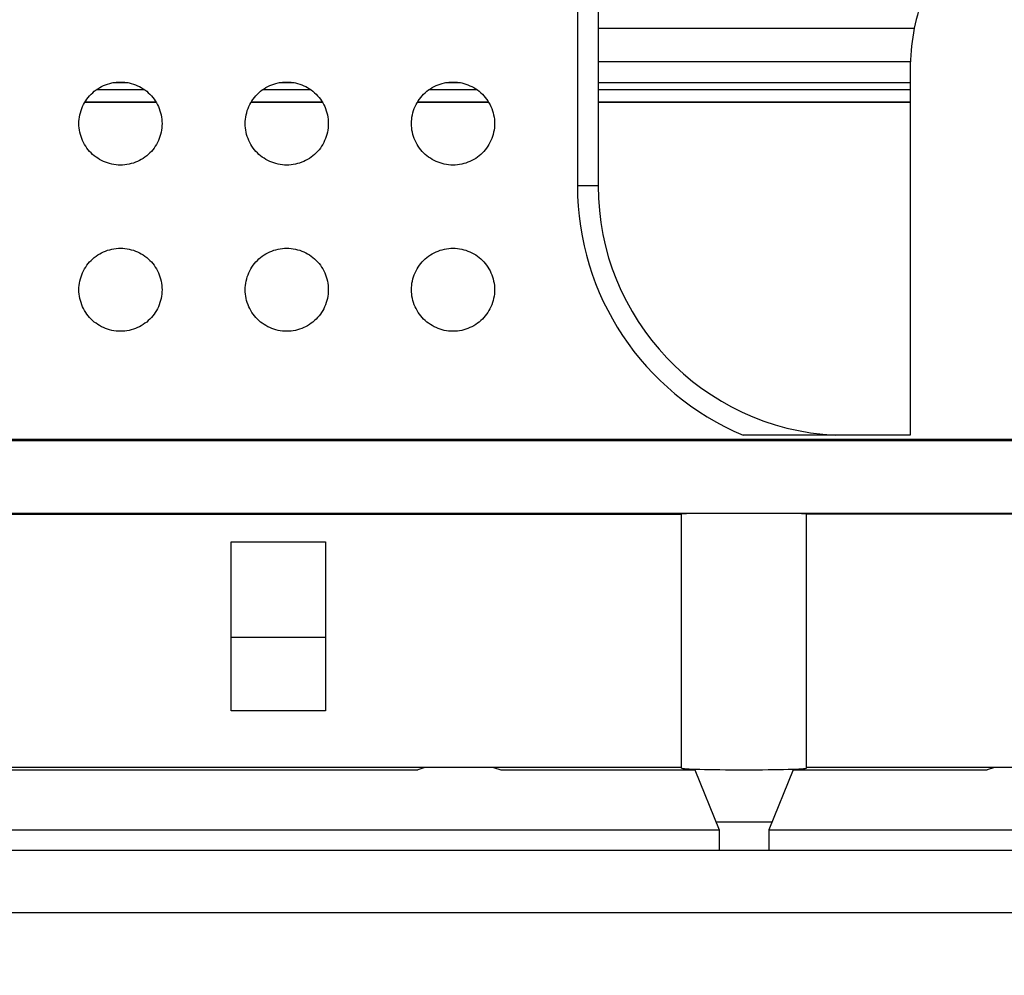
# Model space of a CAD drawing. Units: millimetres. Extents: x -195 to 44, y -33 to 56.
# Drawn here: x -157 to -149, y 21 to 27 of the extents above; entities that cross this region are included whole.
import ezdxf

# ---------------------------------------------------------------- set-up
doc = ezdxf.new("R2010")
doc.units = ezdxf.units.MM
doc.header["$LTSCALE"] = 30.734
doc.layers.get('0').update_dxf_attribs({"linetype": 'CONTINUOUS'})
for name, color, linetype in [('ASSI', 7, 'CONTINUOUS'), ('DRAFT', 7, 'CONTINUOUS'), ('RACCORDO', 7, 'CONTINUOUS')]:
    doc.layers.add(name, color=color, linetype=linetype)
doc.styles.get("Standard").update_dxf_attribs({"font": 'txt', "width": 0.8})
doc.dimstyles.new('DIMSTYLE_2', dxfattribs={"dimtxt": 3, "dimasz": 3, "dimexe": 1.5, "dimexo": 0.5, "dimgap": 0.75, "dimtad": 1, "dimdec": 0, "dimlfac": 3.333333, "dimtxsty": 'STANDARD', "dimblk": '_FILLED', "dimblk1": '_FILLED', "dimblk2": '_FILLED', "dimcen": 0.09, "dimazin": 2, "dimtfac": 1, "dimtdec": 0, "dimtofl": 0, "dimtmove": 0, "dimatfit": 3, "dimldrblk": '_FILLED', "dimfxl": 1, "dimtolj": 1, "dimarcsym": 0})

# ---------------------------------------------------------------- blocks, each defined once
blk = doc.blocks.new('_FILLED')
at = {"color": 0, "linetype": 'BYBLOCK'}
blk.add_solid([(0, 0), (-1, 0.3167), (-1, -0.3167)], dxfattribs=at)
blk = doc.blocks.new('*D5')
at = {"color": 7, "linetype": 'CONTINUOUS'}
for p, q in [((-169.6902, 21.0517), (-169.6902, 43.9117)), ((-108.0606, 21.0517), (-108.0606, 43.9117)), ((-169.6902, 42.4117), (-138.8754, 42.4117)), ((-108.0606, 42.4117), (-138.8754, 42.4117))]:
    blk.add_line(p, q, dxfattribs=at)
at = {"color": 7, "linetype": 'CONTINUOUS', "xscale": 3, "yscale": 3, "zscale": 3, "rotation": 180}
blk.add_blockref('_FILLED', (-169.6902, 42.4117), dxfattribs=at)
at = {"color": 7, "linetype": 'CONTINUOUS', "xscale": 3, "yscale": 3, "zscale": 3}
blk.add_blockref('_FILLED', (-108.0606, 42.4117), dxfattribs=at)
at = {"color": 7, "linetype": 'CONTINUOUS', "insert": (-138.8754, 46.1617), "char_height": 3, "width": 10.285714, "attachment_point": 2, "line_spacing_factor": 0.9}
blk.add_mtext('205', dxfattribs=at)

msp = doc.modelspace()

# ---------------------------------------------------------------- linework, layer by layer
at = {"layer": 'ASSI', "color": 7, "linetype": 'CONTINUOUS'}
msp.add_ellipse((-151.304, 22.0478), major_axis=(0.45, 0), ratio=0.026186, start_param=3.141593, end_param=6.283185, dxfattribs=at)
at = {"layer": 'DRAFT', "color": 7, "linetype": 'CONTINUOUS'}
for p, q in [((-156.0604, 26.8569), (-155.5477, 26.8569)), ((-154.8604, 26.8569), (-154.3477, 26.8569)), ((-153.6604, 26.8569), (-153.1477, 26.8569)), ((-152.3567, 26.8569), (-150.104, 26.8569)), ((-165.854, 24.4217), (-111.854, 24.4217)), ((-151.754, 22.0478), (-151.754, 23.883)), ((-150.854, 22.0478), (-150.854, 23.883)), ((-140.054, 23.8817), (-150.854, 23.8817)), ((-155.0044, 22.4613), (-155.0044, 23.682)), ((-155.0044, 23.682), (-154.3237, 23.682)), ((-154.3237, 23.682), (-154.3237, 22.4613)), ((-154.3237, 22.4613), (-155.0044, 22.4613)), ((-151.754, 22.0517), (-163.4934, 22.0517)), ((-160.859, 22.036), (-153.659, 22.036)), ((-153.6066, 22.0517), (-153.659, 22.036)), ((-153.1115, 22.0517), (-153.059, 22.036)), ((-153.059, 22.036), (-151.6578, 22.036)), ((-151.6578, 22.036), (-151.484, 21.6016)), ((-150.9503, 22.036), (-151.124, 21.6016)), ((-150.9503, 22.036), (-149.549, 22.036)), ((-139.604, 22.0517), (-150.854, 22.0517)), ((-149.4966, 22.0517), (-149.549, 22.036)), ((-163.034, 21.6016), (-151.484, 21.6016)), ((-151.484, 21.6016), (-151.484, 21.4535)), ((-151.124, 21.6016), (-151.124, 21.4535)), ((-151.124, 21.6016), (-139.574, 21.6016))]:
    msp.add_line(p, q, dxfattribs=at)
msp.add_ellipse((-151.304, 23.883), major_axis=(0.45, 0), ratio=0.008727, start_param=0, end_param=3.141593, dxfattribs=at)
at = {"layer": 'RACCORDO', "color": 250, "linetype": 'CONTINUOUS'}
for p, q in [((-152.5067, 31.787), (-152.5067, 26.2517)), ((-150.0755, 27.3875), (-152.3567, 27.3875)), ((-150.1031, 27.1476), (-152.3567, 27.1476)), ((-150.1032, 27.1464), (-152.3567, 27.1464)), ((-155.9749, 26.948), (-155.6332, 26.948)), ((-155.7496, 26.9964), (-155.8585, 26.9964)), ((-154.7749, 26.948), (-154.4332, 26.948)), ((-154.5496, 26.9964), (-154.6585, 26.9964)), ((-153.5749, 26.948), (-153.2332, 26.948)), ((-153.3496, 26.9964), (-153.4585, 26.9964)), ((-150.104, 26.9964), (-152.3567, 26.9964)), ((-152.3567, 26.948), (-150.104, 26.948)), ((-156.0597, 26.858), (-155.5484, 26.858)), ((-154.8597, 26.858), (-154.3484, 26.858)), ((-153.6597, 26.858), (-153.1484, 26.858)), ((-152.3567, 26.858), (-150.104, 26.858)), ((-152.3567, 26.2517), (-152.5067, 26.2517)), ((-154.3237, 22.99), (-155.0044, 22.99)), ((-151.102, 21.6567), (-151.5061, 21.6567)), ((-114.3232, 21.0035), (-163.3849, 21.0035))]:
    msp.add_line(p, q, dxfattribs=at)
at = {"layer": 'RACCORDO', "color": 7, "linetype": 'CONTINUOUS'}
for p, q in [((-152.3567, 31.7909), (-152.3567, 26.2517)), ((-150.104, 27.0972), (-150.104, 24.4517)), ((-150.104, 24.4517), (-151.3109, 24.4517)), ((-162.7869, 24.4138), (-140.0462, 24.4138)), ((-162.6669, 23.8895), (-140.0462, 23.8895)), ((-162.659, 23.8817), (-151.754, 23.8817)), ((-114.3229, 21.4535), (-163.3849, 21.4535))]:
    msp.add_line(p, q, dxfattribs=at)
for points in [[(-156.0162, 26.9138), (-156.0048, 26.9245), (-155.993, 26.9346), (-155.9806, 26.9441), (-155.9677, 26.9529), (-155.9542, 26.9611), (-155.9404, 26.9686), (-155.9263, 26.9753), (-155.9118, 26.9813), (-155.897, 26.9866), (-155.8819, 26.9911), (-155.8665, 26.9949), (-155.851, 26.9979), (-155.8354, 27), (-155.8196, 27.0013), (-155.8039, 27.0017), (-155.7882, 27.0012), (-155.7724, 26.9999), (-155.7568, 26.9978), (-155.7413, 26.9948), (-155.7259, 26.9911), (-155.7108, 26.9865), (-155.6961, 26.9812), (-155.6816, 26.9752), (-155.6675, 26.9685), (-155.6537, 26.961), (-155.6403, 26.9528), (-155.6274, 26.944), (-155.615, 26.9346), (-155.6032, 26.9245), (-155.5919, 26.9138)], [(-154.8162, 26.9138), (-154.8048, 26.9245), (-154.793, 26.9346), (-154.7806, 26.9441), (-154.7677, 26.9529), (-154.7542, 26.9611), (-154.7404, 26.9686), (-154.7263, 26.9753), (-154.7118, 26.9813), (-154.697, 26.9866), (-154.6819, 26.9911), (-154.6665, 26.9949), (-154.651, 26.9979), (-154.6354, 27), (-154.6196, 27.0013), (-154.6039, 27.0017), (-154.5882, 27.0012), (-154.5724, 26.9999), (-154.5568, 26.9978), (-154.5413, 26.9948), (-154.5259, 26.9911), (-154.5108, 26.9865), (-154.4961, 26.9812), (-154.4816, 26.9752), (-154.4675, 26.9685), (-154.4537, 26.961), (-154.4403, 26.9528), (-154.4274, 26.944), (-154.415, 26.9346), (-154.4032, 26.9245), (-154.3919, 26.9138)], [(-153.6162, 26.9138), (-153.6048, 26.9245), (-153.593, 26.9346), (-153.5806, 26.9441), (-153.5677, 26.9529), (-153.5542, 26.9611), (-153.5404, 26.9686), (-153.5263, 26.9753), (-153.5118, 26.9813), (-153.497, 26.9866), (-153.4819, 26.9911), (-153.4665, 26.9949), (-153.451, 26.9979), (-153.4354, 27), (-153.4196, 27.0013), (-153.4039, 27.0017), (-153.3882, 27.0012), (-153.3724, 26.9999), (-153.3568, 26.9978), (-153.3413, 26.9948), (-153.3259, 26.9911), (-153.3108, 26.9865), (-153.2961, 26.9812), (-153.2816, 26.9752), (-153.2675, 26.9685), (-153.2537, 26.961), (-153.2403, 26.9528), (-153.2274, 26.944), (-153.215, 26.9346), (-153.2032, 26.9245), (-153.1919, 26.9138)], [(-156.0162, 26.4896), (-156.0269, 26.5009), (-156.037, 26.5127), (-156.0464, 26.5251), (-156.0552, 26.5381), (-156.0634, 26.5515), (-156.0709, 26.5653), (-156.0777, 26.5795), (-156.0837, 26.5939), (-156.089, 26.6087), (-156.0935, 26.6238), (-156.0973, 26.6392), (-156.1002, 26.6547), (-156.1023, 26.6704), (-156.1036, 26.6861), (-156.104, 26.7018), (-156.1036, 26.7176), (-156.1023, 26.7333), (-156.1002, 26.7489), (-156.0972, 26.7644), (-156.0934, 26.7798), (-156.0889, 26.7949), (-156.0836, 26.8097), (-156.0776, 26.8241), (-156.0708, 26.8383), (-156.0633, 26.852), (-156.0552, 26.8655), (-156.0463, 26.8784), (-156.0369, 26.8907), (-156.0269, 26.9025), (-156.0162, 26.9138)], [(-155.5919, 26.9138), (-155.5812, 26.9025), (-155.5711, 26.8906), (-155.5617, 26.8783), (-155.5528, 26.8653), (-155.5446, 26.8519), (-155.5372, 26.838), (-155.5304, 26.8239), (-155.5244, 26.8094), (-155.5191, 26.7947), (-155.5146, 26.7795), (-155.5108, 26.7641), (-155.5079, 26.7486), (-155.5058, 26.733), (-155.5045, 26.7173), (-155.504, 26.7015), (-155.5045, 26.6858), (-155.5058, 26.6701), (-155.5079, 26.6545), (-155.5109, 26.639), (-155.5147, 26.6236), (-155.5192, 26.6085), (-155.5245, 26.5937), (-155.5305, 26.5792), (-155.5373, 26.5651), (-155.5447, 26.5513), (-155.5529, 26.5379), (-155.5617, 26.525), (-155.5712, 26.5127), (-155.5812, 26.5009), (-155.5919, 26.4896)], [(-154.8162, 26.4896), (-154.8269, 26.5009), (-154.837, 26.5127), (-154.8464, 26.5251), (-154.8552, 26.5381), (-154.8634, 26.5515), (-154.8709, 26.5653), (-154.8777, 26.5795), (-154.8837, 26.5939), (-154.889, 26.6087), (-154.8935, 26.6238), (-154.8973, 26.6392), (-154.9002, 26.6547), (-154.9023, 26.6704), (-154.9036, 26.6861), (-154.904, 26.7018), (-154.9036, 26.7176), (-154.9023, 26.7333), (-154.9002, 26.7489), (-154.8972, 26.7644), (-154.8934, 26.7798), (-154.8889, 26.7949), (-154.8836, 26.8097), (-154.8776, 26.8241), (-154.8708, 26.8383), (-154.8633, 26.852), (-154.8552, 26.8655), (-154.8463, 26.8784), (-154.8369, 26.8907), (-154.8269, 26.9025), (-154.8162, 26.9138)], [(-154.3919, 26.9138), (-154.3812, 26.9025), (-154.3711, 26.8906), (-154.3617, 26.8783), (-154.3528, 26.8653), (-154.3446, 26.8519), (-154.3372, 26.838), (-154.3304, 26.8239), (-154.3244, 26.8094), (-154.3191, 26.7947), (-154.3146, 26.7795), (-154.3108, 26.7641), (-154.3079, 26.7486), (-154.3058, 26.733), (-154.3045, 26.7173), (-154.304, 26.7015), (-154.3045, 26.6858), (-154.3058, 26.6701), (-154.3079, 26.6545), (-154.3109, 26.639), (-154.3147, 26.6236), (-154.3192, 26.6085), (-154.3245, 26.5937), (-154.3305, 26.5792), (-154.3373, 26.5651), (-154.3447, 26.5513), (-154.3529, 26.5379), (-154.3617, 26.525), (-154.3712, 26.5127), (-154.3812, 26.5009), (-154.3919, 26.4896)], [(-153.6162, 26.4896), (-153.6269, 26.5009), (-153.637, 26.5127), (-153.6464, 26.5251), (-153.6552, 26.5381), (-153.6634, 26.5515), (-153.6709, 26.5653), (-153.6777, 26.5795), (-153.6837, 26.5939), (-153.689, 26.6087), (-153.6935, 26.6238), (-153.6973, 26.6392), (-153.7002, 26.6547), (-153.7023, 26.6704), (-153.7036, 26.6861), (-153.704, 26.7018), (-153.7036, 26.7176), (-153.7023, 26.7333), (-153.7002, 26.7489), (-153.6972, 26.7644), (-153.6934, 26.7798), (-153.6889, 26.7949), (-153.6836, 26.8097), (-153.6776, 26.8241), (-153.6708, 26.8383), (-153.6633, 26.852), (-153.6552, 26.8655), (-153.6463, 26.8784), (-153.6369, 26.8907), (-153.6269, 26.9025), (-153.6162, 26.9138)], [(-153.1919, 26.9138), (-153.1812, 26.9025), (-153.1711, 26.8906), (-153.1617, 26.8783), (-153.1528, 26.8653), (-153.1446, 26.8519), (-153.1372, 26.838), (-153.1304, 26.8239), (-153.1244, 26.8094), (-153.1191, 26.7947), (-153.1146, 26.7795), (-153.1108, 26.7641), (-153.1079, 26.7486), (-153.1058, 26.733), (-153.1045, 26.7173), (-153.104, 26.7015), (-153.1045, 26.6858), (-153.1058, 26.6701), (-153.1079, 26.6545), (-153.1109, 26.639), (-153.1147, 26.6236), (-153.1192, 26.6085), (-153.1245, 26.5937), (-153.1305, 26.5792), (-153.1373, 26.5651), (-153.1447, 26.5513), (-153.1529, 26.5379), (-153.1617, 26.525), (-153.1712, 26.5127), (-153.1812, 26.5009), (-153.1919, 26.4896)], [(-155.5919, 26.4896), (-155.6032, 26.4788), (-155.6151, 26.4688), (-155.6275, 26.4593), (-155.6404, 26.4505), (-155.6539, 26.4423), (-155.6677, 26.4348), (-155.6818, 26.4281), (-155.6963, 26.422), (-155.7111, 26.4168), (-155.7262, 26.4122), (-155.7416, 26.4085), (-155.7571, 26.4055), (-155.7727, 26.4034), (-155.7885, 26.4021), (-155.8042, 26.4017), (-155.8199, 26.4021), (-155.8356, 26.4034), (-155.8513, 26.4056), (-155.8668, 26.4085), (-155.8822, 26.4123), (-155.8973, 26.4169), (-155.912, 26.4221), (-155.9265, 26.4282), (-155.9406, 26.4349), (-155.9544, 26.4424), (-155.9678, 26.4506), (-155.9807, 26.4594), (-155.9931, 26.4688), (-156.0049, 26.4789), (-156.0162, 26.4896)], [(-154.3919, 26.4896), (-154.4032, 26.4788), (-154.4151, 26.4688), (-154.4275, 26.4593), (-154.4404, 26.4505), (-154.4539, 26.4423), (-154.4677, 26.4348), (-154.4818, 26.4281), (-154.4963, 26.422), (-154.5111, 26.4168), (-154.5262, 26.4122), (-154.5416, 26.4085), (-154.5571, 26.4055), (-154.5727, 26.4034), (-154.5885, 26.4021), (-154.6042, 26.4017), (-154.6199, 26.4021), (-154.6356, 26.4034), (-154.6513, 26.4056), (-154.6668, 26.4085), (-154.6822, 26.4123), (-154.6973, 26.4169), (-154.712, 26.4221), (-154.7265, 26.4282), (-154.7406, 26.4349), (-154.7544, 26.4424), (-154.7678, 26.4506), (-154.7807, 26.4594), (-154.7931, 26.4688), (-154.8049, 26.4789), (-154.8162, 26.4896)], [(-153.1919, 26.4896), (-153.2032, 26.4788), (-153.2151, 26.4688), (-153.2275, 26.4593), (-153.2404, 26.4505), (-153.2539, 26.4423), (-153.2677, 26.4348), (-153.2818, 26.4281), (-153.2963, 26.422), (-153.3111, 26.4168), (-153.3262, 26.4122), (-153.3416, 26.4085), (-153.3571, 26.4055), (-153.3727, 26.4034), (-153.3885, 26.4021), (-153.4042, 26.4017), (-153.4199, 26.4021), (-153.4356, 26.4034), (-153.4513, 26.4056), (-153.4668, 26.4085), (-153.4822, 26.4123), (-153.4973, 26.4169), (-153.512, 26.4221), (-153.5265, 26.4282), (-153.5406, 26.4349), (-153.5544, 26.4424), (-153.5678, 26.4506), (-153.5807, 26.4594), (-153.5931, 26.4688), (-153.6049, 26.4789), (-153.6162, 26.4896)], [(-156.0162, 25.7138), (-156.0048, 25.7245), (-155.993, 25.7346), (-155.9806, 25.7441), (-155.9677, 25.7529), (-155.9542, 25.7611), (-155.9404, 25.7686), (-155.9263, 25.7753), (-155.9118, 25.7813), (-155.897, 25.7866), (-155.8819, 25.7911), (-155.8665, 25.7949), (-155.851, 25.7979), (-155.8354, 25.8), (-155.8196, 25.8013), (-155.8039, 25.8017), (-155.7882, 25.8012), (-155.7724, 25.7999), (-155.7568, 25.7978), (-155.7413, 25.7948), (-155.7259, 25.7911), (-155.7108, 25.7865), (-155.6961, 25.7812), (-155.6816, 25.7752), (-155.6675, 25.7685), (-155.6537, 25.761), (-155.6403, 25.7528), (-155.6274, 25.744), (-155.615, 25.7346), (-155.6032, 25.7245), (-155.5919, 25.7138)], [(-154.8162, 25.7138), (-154.8048, 25.7245), (-154.793, 25.7346), (-154.7806, 25.7441), (-154.7677, 25.7529), (-154.7542, 25.7611), (-154.7404, 25.7686), (-154.7263, 25.7753), (-154.7118, 25.7813), (-154.697, 25.7866), (-154.6819, 25.7911), (-154.6665, 25.7949), (-154.651, 25.7979), (-154.6354, 25.8), (-154.6196, 25.8013), (-154.6039, 25.8017), (-154.5882, 25.8012), (-154.5724, 25.7999), (-154.5568, 25.7978), (-154.5413, 25.7948), (-154.5259, 25.7911), (-154.5108, 25.7865), (-154.4961, 25.7812), (-154.4816, 25.7752), (-154.4675, 25.7685), (-154.4537, 25.761), (-154.4403, 25.7528), (-154.4274, 25.744), (-154.415, 25.7346), (-154.4032, 25.7245), (-154.3919, 25.7138)], [(-153.6162, 25.7138), (-153.6048, 25.7245), (-153.593, 25.7346), (-153.5806, 25.7441), (-153.5677, 25.7529), (-153.5542, 25.7611), (-153.5404, 25.7686), (-153.5263, 25.7753), (-153.5118, 25.7813), (-153.497, 25.7866), (-153.4819, 25.7911), (-153.4665, 25.7949), (-153.451, 25.7979), (-153.4354, 25.8), (-153.4196, 25.8013), (-153.4039, 25.8017), (-153.3882, 25.8012), (-153.3724, 25.7999), (-153.3568, 25.7978), (-153.3413, 25.7948), (-153.3259, 25.7911), (-153.3108, 25.7865), (-153.2961, 25.7812), (-153.2816, 25.7752), (-153.2675, 25.7685), (-153.2537, 25.761), (-153.2403, 25.7528), (-153.2274, 25.744), (-153.215, 25.7346), (-153.2032, 25.7245), (-153.1919, 25.7138)], [(-156.0162, 25.2896), (-156.0269, 25.3009), (-156.037, 25.3127), (-156.0464, 25.3251), (-156.0552, 25.3381), (-156.0634, 25.3515), (-156.0709, 25.3653), (-156.0777, 25.3795), (-156.0837, 25.3939), (-156.089, 25.4087), (-156.0935, 25.4238), (-156.0973, 25.4392), (-156.1002, 25.4547), (-156.1023, 25.4704), (-156.1036, 25.4861), (-156.104, 25.5018), (-156.1036, 25.5176), (-156.1023, 25.5333), (-156.1002, 25.5489), (-156.0972, 25.5644), (-156.0934, 25.5798), (-156.0889, 25.5949), (-156.0836, 25.6097), (-156.0776, 25.6241), (-156.0708, 25.6383), (-156.0633, 25.652), (-156.0552, 25.6655), (-156.0463, 25.6784), (-156.0369, 25.6907), (-156.0269, 25.7025), (-156.0162, 25.7138)], [(-155.5919, 25.7138), (-155.5812, 25.7025), (-155.5711, 25.6906), (-155.5617, 25.6783), (-155.5528, 25.6653), (-155.5446, 25.6519), (-155.5372, 25.638), (-155.5304, 25.6239), (-155.5244, 25.6094), (-155.5191, 25.5947), (-155.5146, 25.5795), (-155.5108, 25.5641), (-155.5079, 25.5486), (-155.5058, 25.533), (-155.5045, 25.5173), (-155.504, 25.5015), (-155.5045, 25.4858), (-155.5058, 25.4701), (-155.5079, 25.4545), (-155.5109, 25.439), (-155.5147, 25.4236), (-155.5192, 25.4085), (-155.5245, 25.3937), (-155.5305, 25.3792), (-155.5373, 25.3651), (-155.5447, 25.3513), (-155.5529, 25.3379), (-155.5617, 25.325), (-155.5712, 25.3127), (-155.5812, 25.3009), (-155.5919, 25.2896)], [(-154.8162, 25.2896), (-154.8269, 25.3009), (-154.837, 25.3127), (-154.8464, 25.3251), (-154.8552, 25.3381), (-154.8634, 25.3515), (-154.8709, 25.3653), (-154.8777, 25.3795), (-154.8837, 25.3939), (-154.889, 25.4087), (-154.8935, 25.4238), (-154.8973, 25.4392), (-154.9002, 25.4547), (-154.9023, 25.4704), (-154.9036, 25.4861), (-154.904, 25.5018), (-154.9036, 25.5176), (-154.9023, 25.5333), (-154.9002, 25.5489), (-154.8972, 25.5644), (-154.8934, 25.5798), (-154.8889, 25.5949), (-154.8836, 25.6097), (-154.8776, 25.6241), (-154.8708, 25.6383), (-154.8633, 25.652), (-154.8552, 25.6655), (-154.8463, 25.6784), (-154.8369, 25.6907), (-154.8269, 25.7025), (-154.8162, 25.7138)], [(-154.3919, 25.7138), (-154.3812, 25.7025), (-154.3711, 25.6906), (-154.3617, 25.6783), (-154.3528, 25.6653), (-154.3446, 25.6519), (-154.3372, 25.638), (-154.3304, 25.6239), (-154.3244, 25.6094), (-154.3191, 25.5947), (-154.3146, 25.5795), (-154.3108, 25.5641), (-154.3079, 25.5486), (-154.3058, 25.533), (-154.3045, 25.5173), (-154.304, 25.5015), (-154.3045, 25.4858), (-154.3058, 25.4701), (-154.3079, 25.4545), (-154.3109, 25.439), (-154.3147, 25.4236), (-154.3192, 25.4085), (-154.3245, 25.3937), (-154.3305, 25.3792), (-154.3373, 25.3651), (-154.3447, 25.3513), (-154.3529, 25.3379), (-154.3617, 25.325), (-154.3712, 25.3127), (-154.3812, 25.3009), (-154.3919, 25.2896)], [(-153.6162, 25.2896), (-153.6269, 25.3009), (-153.637, 25.3127), (-153.6464, 25.3251), (-153.6552, 25.3381), (-153.6634, 25.3515), (-153.6709, 25.3653), (-153.6777, 25.3795), (-153.6837, 25.3939), (-153.689, 25.4087), (-153.6935, 25.4238), (-153.6973, 25.4392), (-153.7002, 25.4547), (-153.7023, 25.4704), (-153.7036, 25.4861), (-153.704, 25.5018), (-153.7036, 25.5176), (-153.7023, 25.5333), (-153.7002, 25.5489), (-153.6972, 25.5644), (-153.6934, 25.5798), (-153.6889, 25.5949), (-153.6836, 25.6097), (-153.6776, 25.6241), (-153.6708, 25.6383), (-153.6633, 25.652), (-153.6552, 25.6655), (-153.6463, 25.6784), (-153.6369, 25.6907), (-153.6269, 25.7025), (-153.6162, 25.7138)], [(-153.1919, 25.7138), (-153.1812, 25.7025), (-153.1711, 25.6906), (-153.1617, 25.6783), (-153.1528, 25.6653), (-153.1446, 25.6519), (-153.1372, 25.638), (-153.1304, 25.6239), (-153.1244, 25.6094), (-153.1191, 25.5947), (-153.1146, 25.5795), (-153.1108, 25.5641), (-153.1079, 25.5486), (-153.1058, 25.533), (-153.1045, 25.5173), (-153.104, 25.5015), (-153.1045, 25.4858), (-153.1058, 25.4701), (-153.1079, 25.4545), (-153.1109, 25.439), (-153.1147, 25.4236), (-153.1192, 25.4085), (-153.1245, 25.3937), (-153.1305, 25.3792), (-153.1373, 25.3651), (-153.1447, 25.3513), (-153.1529, 25.3379), (-153.1617, 25.325), (-153.1712, 25.3127), (-153.1812, 25.3009), (-153.1919, 25.2896)], [(-155.5919, 25.2896), (-155.6032, 25.2788), (-155.6151, 25.2688), (-155.6275, 25.2593), (-155.6404, 25.2505), (-155.6539, 25.2423), (-155.6677, 25.2348), (-155.6818, 25.2281), (-155.6963, 25.222), (-155.7111, 25.2168), (-155.7262, 25.2122), (-155.7416, 25.2085), (-155.7571, 25.2055), (-155.7727, 25.2034), (-155.7885, 25.2021), (-155.8042, 25.2017), (-155.8199, 25.2021), (-155.8356, 25.2034), (-155.8513, 25.2056), (-155.8668, 25.2085), (-155.8822, 25.2123), (-155.8973, 25.2169), (-155.912, 25.2221), (-155.9265, 25.2282), (-155.9406, 25.2349), (-155.9544, 25.2424), (-155.9678, 25.2506), (-155.9807, 25.2594), (-155.9931, 25.2688), (-156.0049, 25.2789), (-156.0162, 25.2896)], [(-154.3919, 25.2896), (-154.4032, 25.2788), (-154.4151, 25.2688), (-154.4275, 25.2593), (-154.4404, 25.2505), (-154.4539, 25.2423), (-154.4677, 25.2348), (-154.4818, 25.2281), (-154.4963, 25.222), (-154.5111, 25.2168), (-154.5262, 25.2122), (-154.5416, 25.2085), (-154.5571, 25.2055), (-154.5727, 25.2034), (-154.5885, 25.2021), (-154.6042, 25.2017), (-154.6199, 25.2021), (-154.6356, 25.2034), (-154.6513, 25.2056), (-154.6668, 25.2085), (-154.6822, 25.2123), (-154.6973, 25.2169), (-154.712, 25.2221), (-154.7265, 25.2282), (-154.7406, 25.2349), (-154.7544, 25.2424), (-154.7678, 25.2506), (-154.7807, 25.2594), (-154.7931, 25.2688), (-154.8049, 25.2789), (-154.8162, 25.2896)], [(-153.1919, 25.2896), (-153.2032, 25.2788), (-153.2151, 25.2688), (-153.2275, 25.2593), (-153.2404, 25.2505), (-153.2539, 25.2423), (-153.2677, 25.2348), (-153.2818, 25.2281), (-153.2963, 25.222), (-153.3111, 25.2168), (-153.3262, 25.2122), (-153.3416, 25.2085), (-153.3571, 25.2055), (-153.3727, 25.2034), (-153.3885, 25.2021), (-153.4042, 25.2017), (-153.4199, 25.2021), (-153.4356, 25.2034), (-153.4513, 25.2056), (-153.4668, 25.2085), (-153.4822, 25.2123), (-153.4973, 25.2169), (-153.512, 25.2221), (-153.5265, 25.2282), (-153.5406, 25.2349), (-153.5544, 25.2424), (-153.5678, 25.2506), (-153.5807, 25.2594), (-153.5931, 25.2688), (-153.6049, 25.2789), (-153.6162, 25.2896)]]:
    msp.add_lwpolyline(points, dxfattribs=at)
at = {"layer": 'RACCORDO', "color": 250, "linetype": 'CONTINUOUS'}
msp.add_arc((-150.554, 26.2517), 1.9526, 180, 247.19486, dxfattribs=at)
at = {"layer": 'RACCORDO', "color": 7, "linetype": 'CONTINUOUS'}
msp.add_arc((-150.554, 26.2517), 1.8026, 180, 267.07452, dxfattribs=at)
msp.add_ellipse((-148.6038, 27.0972), major_axis=(1.4774, -0.2605), ratio=0.999843, start_param=2.967087, end_param=3.316099, dxfattribs=at)

# ---------------------------------------------------------------- dimensions: what is measured, and where the dimension line sits
at = {"color": 7, "linetype": 'CONTINUOUS'}
dim = msp.add_linear_dim(base=(-108.0606, 42.4117), p1=(-169.6902, 20.5517), p2=(-108.0606, 20.5517), dimstyle='DIMSTYLE_2', dxfattribs=at)
dim.commit()
dim.dimension.update_dxf_attribs({"geometry": '*D5', "text_midpoint": (-139.304, 42.4117), "dimtype": 160})

doc.saveas('drawing.dxf')
